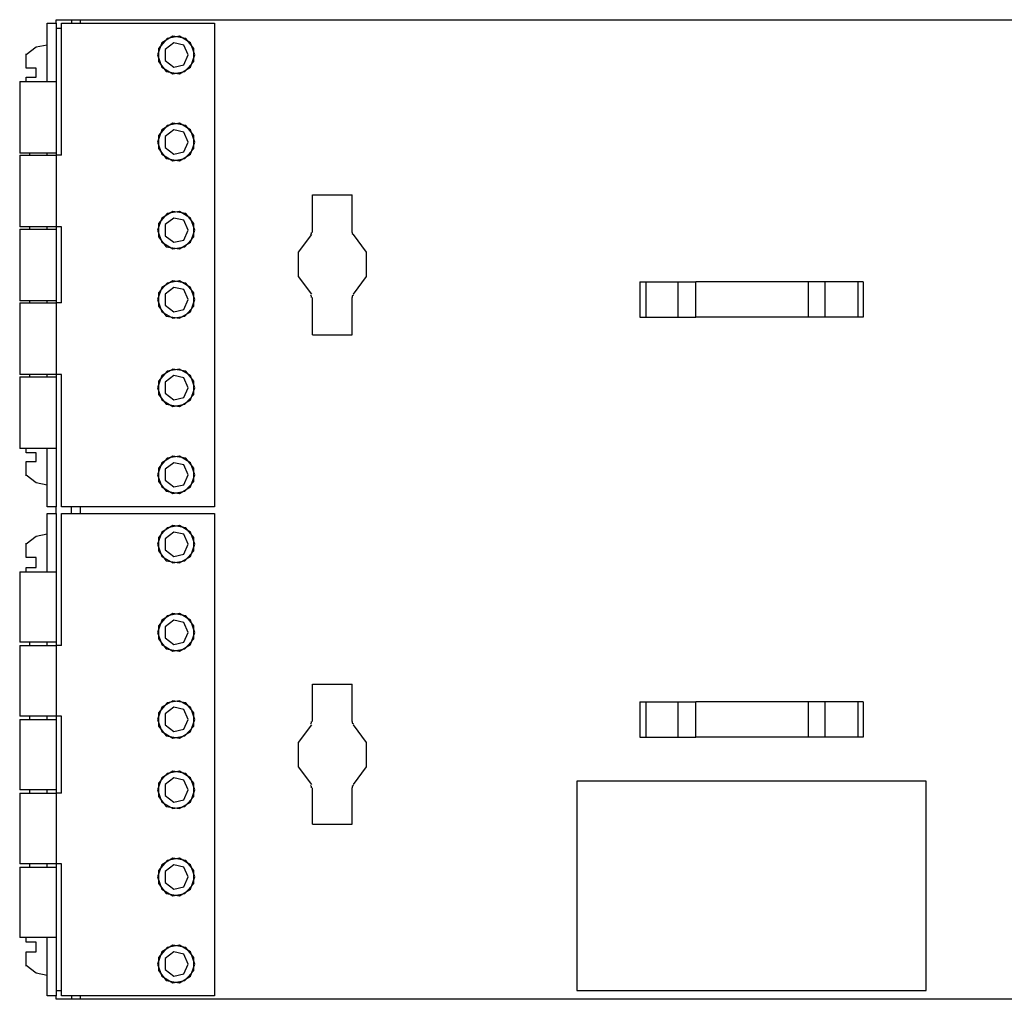
# Model space of a CAD drawing. Extents: x -8.3 to 31, y -15.8 to 14.5.
# Drawn here: x -8.3 to -1.3, y 7.5 to 14.5 of the extents above; entities that cross this region are included whole.
import ezdxf

# ---------------------------------------------------------------- set-up
doc = ezdxf.new("R2010")
doc.units = 0
doc.header["$MEASUREMENT"] = 0
doc.layers.add('3', color=3, linetype='CONTINUOUS')
doc.layers.add('7', color=7, linetype='CONTINUOUS')

msp = doc.modelspace()

# ---------------------------------------------------------------- linework, layer by layer
at = {"layer": '3'}
for p, q in [((-8.1191, 14.06), (-8.1191, 14.4774)), ((-8.1191, 14.4774), (-8.0561, 14.4774)), ((-8.0561, 14.501), (-7.9459, 14.501)), ((-8.0561, 14.4931), (-8.0561, 14.501)), ((-8.0561, 14.4774), (-8.0561, 14.4931)), ((-8.0561, 14.4774), (-8.0561, 14.06)), ((-8.0167, 14.438), (-8.0561, 14.438)), ((-8.0167, 13.5325), (-8.0167, 14.4774)), ((-8.0167, 14.4774), (-6.9222, 14.4774)), ((-7.9459, 14.501), (-7.9222, 14.501)), ((-7.9459, 14.501), (-7.9459, 14.4931)), ((-7.9459, 14.4931), (-7.9459, 14.4774)), ((-7.9222, 14.501), (-7.8829, 14.501)), ((-7.8829, 14.501), (11.7156, 14.501)), ((-7.8829, 14.501), (-7.8829, 14.4774)), ((-6.9222, 14.4774), (-6.9222, 11.0207)), ((-7.2608, 14.3671), (-7.3238, 14.2963)), ((-7.2215, 14.3829), (-7.3002, 14.3356)), ((-7.1742, 14.3829), (-7.2608, 14.3671)), ((-7.127, 14.3671), (-7.2215, 14.3829)), ((-7.0955, 14.3356), (-7.1742, 14.3829)), ((-7.0719, 14.2963), (-7.127, 14.3671)), ((-8.1978, 14.3041), (-8.2687, 14.249)), ((-8.1191, 14.3199), (-8.1978, 14.3041)), ((-7.3002, 14.3356), (-7.3317, 14.249)), ((-7.3238, 14.2963), (-7.3238, 14.2018)), ((-7.2136, 14.3356), (-7.2766, 14.2884)), ((-7.1427, 14.3199), (-7.2136, 14.3356)), ((-7.1112, 14.249), (-7.1427, 14.3199)), ((-7.064, 14.249), (-7.0955, 14.3356)), ((-7.0719, 14.2018), (-7.0719, 14.2963)), ((-8.2687, 14.2333), (-8.2687, 14.2569)), ((-8.2687, 14.1545), (-8.2687, 14.2333)), ((-7.3317, 14.249), (-7.3002, 14.1624)), ((-7.2766, 14.2884), (-7.2766, 14.2096)), ((-7.1427, 14.1781), (-7.1112, 14.249)), ((-7.0955, 14.1624), (-7.064, 14.249)), ((-8.2372, 14.1545), (-8.2687, 14.1545)), ((-8.1978, 14.1545), (-8.2372, 14.1545)), ((-8.1978, 14.123), (-8.1978, 14.1545)), ((-7.3238, 14.2018), (-7.2687, 14.1309)), ((-7.3002, 14.1624), (-7.2215, 14.1152)), ((-7.2766, 14.2096), (-7.2136, 14.1624)), ((-7.2136, 14.1624), (-7.1427, 14.1781)), ((-7.1742, 14.1152), (-7.0955, 14.1624)), ((-7.1348, 14.1309), (-7.0719, 14.2018)), ((-8.2687, 14.0758), (-8.2687, 14.0915)), ((-8.2687, 14.0915), (-8.2372, 14.0915)), ((-8.2372, 14.0915), (-8.1978, 14.0915)), ((-8.1978, 14.0915), (-8.1978, 14.123)), ((-7.2687, 14.1309), (-7.1742, 14.1152)), ((-7.2215, 14.1152), (-7.1348, 14.1309)), ((-8.3159, 14.06), (-8.3159, 13.5482)), ((-8.3159, 14.06), (-8.2766, 14.06)), ((-8.2766, 14.06), (-8.1821, 14.06)), ((-8.2687, 14.06), (-8.2687, 14.0758)), ((-8.1821, 14.06), (-8.0876, 14.06)), ((-8.0876, 14.06), (-8.0561, 14.06)), ((-8.0561, 14.06), (-8.0561, 13.5482)), ((-7.2608, 13.7451), (-7.3238, 13.6742)), ((-7.2215, 13.7608), (-7.3002, 13.7136)), ((-7.1742, 13.7608), (-7.2608, 13.7451)), ((-7.127, 13.7451), (-7.2215, 13.7608)), ((-7.0955, 13.7136), (-7.1742, 13.7608)), ((-7.0719, 13.6742), (-7.127, 13.7451)), ((-7.3002, 13.7136), (-7.3317, 13.627)), ((-7.3238, 13.6742), (-7.3238, 13.5797)), ((-7.2136, 13.7136), (-7.2766, 13.6663)), ((-7.2766, 13.6663), (-7.2766, 13.5876)), ((-7.1427, 13.6978), (-7.2136, 13.7136)), ((-7.1112, 13.627), (-7.1427, 13.6978)), ((-7.064, 13.627), (-7.0955, 13.7136)), ((-7.0719, 13.5797), (-7.0719, 13.6742)), ((-7.3317, 13.627), (-7.3002, 13.5404)), ((-7.2766, 13.5876), (-7.2136, 13.5404)), ((-7.1427, 13.5561), (-7.1112, 13.627)), ((-7.0955, 13.5404), (-7.064, 13.627)), ((-8.2766, 13.5482), (-8.3159, 13.5482)), ((-8.3159, 13.5325), (-8.3159, 13.0207)), ((-8.3159, 13.5325), (-8.2766, 13.5325)), ((-8.1821, 13.5482), (-8.2766, 13.5482)), ((-8.2766, 13.5325), (-8.1821, 13.5325)), ((-8.2451, 13.5482), (-8.2451, 13.5325)), ((-8.0876, 13.5482), (-8.1821, 13.5482)), ((-8.1821, 13.5325), (-8.0876, 13.5325)), ((-8.1191, 13.5325), (-8.1191, 13.5482)), ((-8.1191, 13.5325), (-8.1191, 13.5482)), ((-8.0561, 13.5482), (-8.0876, 13.5482)), ((-8.0876, 13.5325), (-8.0561, 13.5325)), ((-8.0561, 13.5482), (-8.0561, 13.5325)), ((-8.0167, 13.5325), (-8.0561, 13.5325)), ((-8.0561, 13.5325), (-8.0561, 13.0207)), ((-7.3238, 13.5797), (-7.2687, 13.5089)), ((-7.3002, 13.5404), (-7.2215, 13.4931)), ((-7.2136, 13.5404), (-7.1427, 13.5561)), ((-7.1742, 13.4931), (-7.0955, 13.5404)), ((-7.1348, 13.5089), (-7.0719, 13.5797)), ((-7.2687, 13.5089), (-7.1742, 13.4931)), ((-7.2215, 13.4931), (-7.1348, 13.5089)), ((-6.2215, 12.9813), (-6.2215, 13.249)), ((-6.2215, 13.249), (-5.938, 13.249)), ((-5.938, 12.9813), (-5.938, 13.249)), ((-7.2608, 13.1152), (-7.3238, 13.0443)), ((-7.2215, 13.1309), (-7.3002, 13.0837)), ((-7.1742, 13.1309), (-7.2608, 13.1152)), ((-7.127, 13.1152), (-7.2215, 13.1309)), ((-7.0955, 13.0837), (-7.1742, 13.1309)), ((-7.0719, 13.0443), (-7.127, 13.1152)), ((-7.3002, 13.0837), (-7.3317, 12.997)), ((-7.3238, 13.0443), (-7.3238, 12.9498)), ((-7.2136, 13.0837), (-7.2766, 13.0364)), ((-7.2766, 13.0364), (-7.2766, 12.9577)), ((-7.1427, 13.0679), (-7.2136, 13.0837)), ((-7.1112, 12.997), (-7.1427, 13.0679)), ((-7.064, 12.997), (-7.0955, 13.0837)), ((-7.0719, 12.9498), (-7.0719, 13.0443)), ((-8.2766, 13.0207), (-8.3159, 13.0207)), ((-8.3159, 13.0049), (-8.3159, 12.4931)), ((-8.3159, 13.0049), (-8.2766, 13.0049)), ((-8.1821, 13.0207), (-8.2766, 13.0207)), ((-8.2766, 13.0049), (-8.1821, 13.0049)), ((-8.2451, 13.0207), (-8.2451, 13.0049)), ((-8.0876, 13.0207), (-8.1821, 13.0207)), ((-8.1821, 13.0049), (-8.0876, 13.0049)), ((-8.1191, 13.0049), (-8.1191, 13.0207)), ((-8.1191, 13.0049), (-8.1191, 13.0207)), ((-8.0561, 13.0207), (-8.0876, 13.0207)), ((-8.0876, 13.0049), (-8.0561, 13.0049)), ((-8.0561, 13.0207), (-8.0561, 13.0049)), ((-8.0167, 13.0207), (-8.0561, 13.0207)), ((-8.0561, 13.0049), (-8.0561, 12.4931)), ((-8.0167, 12.4774), (-8.0167, 13.0207)), ((-7.3317, 12.997), (-7.3002, 12.9104)), ((-7.2766, 12.9577), (-7.2136, 12.9104)), ((-7.1427, 12.9262), (-7.1112, 12.997)), ((-7.0955, 12.9104), (-7.064, 12.997)), ((-6.2293, 12.9656), (-6.3238, 12.8396)), ((-6.2372, 12.9656), (-6.2293, 12.9734)), ((-6.2293, 12.9734), (-6.2293, 12.9813)), ((-5.938, 12.9813), (-5.938, 12.9734)), ((-5.938, 12.9734), (-5.9301, 12.9656)), ((-5.8356, 12.8396), (-5.9301, 12.9656)), ((-7.3238, 12.9498), (-7.2687, 12.8789)), ((-7.3002, 12.9104), (-7.2215, 12.8632)), ((-7.2136, 12.9104), (-7.1427, 12.9262)), ((-7.1742, 12.8632), (-7.0955, 12.9104)), ((-7.1348, 12.8789), (-7.0719, 12.9498)), ((-7.2687, 12.8789), (-7.1742, 12.8632)), ((-7.2215, 12.8632), (-7.1348, 12.8789)), ((-6.3238, 12.8396), (-6.3238, 12.6663)), ((-5.8356, 12.6663), (-5.8356, 12.8396)), ((-7.2608, 12.6191), (-7.3238, 12.5482)), ((-7.2215, 12.6348), (-7.3002, 12.5876)), ((-7.1742, 12.6348), (-7.2608, 12.6191)), ((-7.127, 12.6191), (-7.2215, 12.6348)), ((-7.0955, 12.5876), (-7.1742, 12.6348)), ((-7.0719, 12.5482), (-7.127, 12.6191)), ((-6.3238, 12.6663), (-6.2293, 12.5404)), ((-5.9301, 12.5404), (-5.8356, 12.6663)), ((-3.8829, 12.627), (-3.8829, 12.375)), ((-3.8829, 12.627), (-3.8593, 12.627)), ((-3.8593, 12.627), (-3.8356, 12.627)), ((-3.8356, 12.375), (-3.8356, 12.627)), ((-3.8356, 12.627), (-3.6073, 12.627)), ((-3.6073, 12.375), (-3.6073, 12.627)), ((-3.6073, 12.627), (-3.5522, 12.627)), ((-3.5522, 12.627), (-3.4813, 12.627)), ((-2.6781, 12.627), (-3.4813, 12.627)), ((-3.4813, 12.375), (-3.4813, 12.627)), ((-2.6781, 12.627), (-2.6781, 12.375)), ((-2.6152, 12.627), (-2.6781, 12.627)), ((-2.56, 12.627), (-2.6152, 12.627)), ((-2.3238, 12.627), (-2.56, 12.627)), ((-2.56, 12.627), (-2.56, 12.375)), ((-2.3238, 12.627), (-2.3238, 12.375)), ((-2.3081, 12.627), (-2.3238, 12.627)), ((-2.2844, 12.627), (-2.3081, 12.627)), ((-2.2844, 12.627), (-2.2844, 12.375)), ((-7.3002, 12.5876), (-7.3317, 12.501)), ((-7.3238, 12.5482), (-7.3238, 12.4537)), ((-7.2136, 12.5876), (-7.2766, 12.5404)), ((-7.2766, 12.5404), (-7.2766, 12.4616)), ((-7.1427, 12.5719), (-7.2136, 12.5876)), ((-7.1112, 12.501), (-7.1427, 12.5719)), ((-7.064, 12.501), (-7.0955, 12.5876)), ((-7.0719, 12.4537), (-7.0719, 12.5482)), ((-6.2293, 12.5246), (-6.2372, 12.5325)), ((-5.9301, 12.5325), (-5.938, 12.5246)), ((-8.2766, 12.4931), (-8.3159, 12.4931)), ((-8.3159, 12.4774), (-8.3159, 11.9656)), ((-8.3159, 12.4774), (-8.2766, 12.4774)), ((-8.1821, 12.4931), (-8.2766, 12.4931)), ((-8.2766, 12.4774), (-8.1821, 12.4774)), ((-8.2451, 12.4931), (-8.2451, 12.4774)), ((-8.0876, 12.4931), (-8.1821, 12.4931)), ((-8.1821, 12.4774), (-8.0876, 12.4774)), ((-8.1191, 12.4774), (-8.1191, 12.4931)), ((-8.1191, 12.4774), (-8.1191, 12.4931)), ((-8.0561, 12.4931), (-8.0876, 12.4931)), ((-8.0876, 12.4774), (-8.0561, 12.4774)), ((-8.0561, 12.4931), (-8.0561, 12.4774)), ((-8.0167, 12.4774), (-8.0561, 12.4774)), ((-8.0561, 12.4774), (-8.0561, 11.9656)), ((-7.3317, 12.501), (-7.3002, 12.4144)), ((-7.2766, 12.4616), (-7.2136, 12.4144)), ((-7.1427, 12.4301), (-7.1112, 12.501)), ((-7.0955, 12.4144), (-7.064, 12.501)), ((-6.2293, 12.5167), (-6.2293, 12.5246)), ((-6.2215, 12.249), (-6.2215, 12.5167)), ((-5.938, 12.5246), (-5.938, 12.5167)), ((-5.938, 12.249), (-5.938, 12.5167)), ((-7.3238, 12.4537), (-7.2687, 12.3829)), ((-7.3002, 12.4144), (-7.2215, 12.3671)), ((-7.2136, 12.4144), (-7.1427, 12.4301)), ((-7.1742, 12.3671), (-7.0955, 12.4144)), ((-7.1348, 12.3829), (-7.0719, 12.4537)), ((-7.2687, 12.3829), (-7.1742, 12.3671)), ((-7.2215, 12.3671), (-7.1348, 12.3829)), ((-3.8829, 12.375), (-3.8593, 12.375)), ((-3.8593, 12.375), (-3.8356, 12.375)), ((-3.8356, 12.375), (-3.6073, 12.375)), ((-3.6073, 12.375), (-3.5522, 12.375)), ((-3.5522, 12.375), (-3.4813, 12.375)), ((-2.6781, 12.375), (-3.4813, 12.375)), ((-2.6152, 12.375), (-2.6781, 12.375)), ((-2.56, 12.375), (-2.6152, 12.375)), ((-2.3238, 12.375), (-2.56, 12.375)), ((-2.3081, 12.375), (-2.3238, 12.375)), ((-2.2844, 12.375), (-2.3081, 12.375)), ((-6.2215, 12.249), (-5.938, 12.249)), ((-7.2608, 11.9892), (-7.3238, 11.9183)), ((-7.2215, 12.0049), (-7.3002, 11.9577)), ((-7.1742, 12.0049), (-7.2608, 11.9892)), ((-7.127, 11.9892), (-7.2215, 12.0049)), ((-7.0955, 11.9577), (-7.1742, 12.0049)), ((-7.0719, 11.9183), (-7.127, 11.9892)), ((-8.2766, 11.9656), (-8.3159, 11.9656)), ((-8.3159, 11.9498), (-8.3159, 11.438)), ((-8.3159, 11.9498), (-8.2766, 11.9498)), ((-8.1821, 11.9656), (-8.2766, 11.9656)), ((-8.2766, 11.9498), (-8.1821, 11.9498)), ((-8.2451, 11.9656), (-8.2451, 11.9498)), ((-8.0876, 11.9656), (-8.1821, 11.9656)), ((-8.1821, 11.9498), (-8.0876, 11.9498)), ((-8.1191, 11.9498), (-8.1191, 11.9656)), ((-8.1191, 11.9498), (-8.1191, 11.9656)), ((-8.0561, 11.9656), (-8.0876, 11.9656)), ((-8.0876, 11.9498), (-8.0561, 11.9498)), ((-8.0561, 11.9656), (-8.0561, 11.9498)), ((-8.0167, 11.9656), (-8.0561, 11.9656)), ((-8.0561, 11.9498), (-8.0561, 11.438)), ((-8.0167, 11.0207), (-8.0167, 11.9656)), ((-7.3002, 11.9577), (-7.3317, 11.8711)), ((-7.3238, 11.9183), (-7.3238, 11.8238)), ((-7.2136, 11.9577), (-7.2766, 11.9104)), ((-7.2766, 11.9104), (-7.2766, 11.8317)), ((-7.1427, 11.9419), (-7.2136, 11.9577)), ((-7.1112, 11.8711), (-7.1427, 11.9419)), ((-7.064, 11.8711), (-7.0955, 11.9577)), ((-7.0719, 11.8238), (-7.0719, 11.9183)), ((-7.3317, 11.8711), (-7.3002, 11.7844)), ((-7.2766, 11.8317), (-7.2136, 11.7844)), ((-7.1427, 11.8002), (-7.1112, 11.8711)), ((-7.0955, 11.7844), (-7.064, 11.8711)), ((-7.3238, 11.8238), (-7.2687, 11.753)), ((-7.3002, 11.7844), (-7.2215, 11.7372)), ((-7.2136, 11.7844), (-7.1427, 11.8002)), ((-7.1742, 11.7372), (-7.0955, 11.7844)), ((-7.1348, 11.753), (-7.0719, 11.8238)), ((-7.2687, 11.753), (-7.1742, 11.7372)), ((-7.2215, 11.7372), (-7.1348, 11.753)), ((-8.2766, 11.438), (-8.3159, 11.438)), ((-8.1821, 11.438), (-8.2766, 11.438)), ((-8.2687, 11.4222), (-8.2687, 11.438)), ((-8.2687, 11.4065), (-8.2687, 11.4222)), ((-8.2372, 11.4065), (-8.2687, 11.4065)), ((-8.1978, 11.4065), (-8.2372, 11.4065)), ((-8.1978, 11.375), (-8.1978, 11.4065)), ((-8.0876, 11.438), (-8.1821, 11.438)), ((-8.1191, 11.0207), (-8.1191, 11.438)), ((-8.0561, 11.438), (-8.0876, 11.438)), ((-8.0561, 11.438), (-8.0561, 11.0207)), ((-8.2687, 11.2648), (-8.2687, 11.3435)), ((-8.2687, 11.3435), (-8.2372, 11.3435)), ((-8.2372, 11.3435), (-8.1978, 11.3435)), ((-8.1978, 11.3435), (-8.1978, 11.375)), ((-7.3002, 11.3356), (-7.3317, 11.249)), ((-7.2608, 11.3671), (-7.3238, 11.2963)), ((-7.2215, 11.3829), (-7.3002, 11.3356)), ((-7.2136, 11.3356), (-7.2766, 11.2884)), ((-7.1742, 11.3829), (-7.2608, 11.3671)), ((-7.127, 11.3671), (-7.2215, 11.3829)), ((-7.1427, 11.3199), (-7.2136, 11.3356)), ((-7.0955, 11.3356), (-7.1742, 11.3829)), ((-7.0719, 11.2963), (-7.127, 11.3671)), ((-7.064, 11.249), (-7.0955, 11.3356)), ((-8.2687, 11.2411), (-8.2687, 11.2648)), ((-7.3238, 11.2963), (-7.3238, 11.2018)), ((-7.2766, 11.2884), (-7.2766, 11.2096)), ((-7.1112, 11.249), (-7.1427, 11.3199)), ((-7.0719, 11.2018), (-7.0719, 11.2963)), ((-8.2687, 11.249), (-8.1978, 11.1939)), ((-8.1978, 11.1939), (-8.1191, 11.1781)), ((-7.3317, 11.249), (-7.3002, 11.1624)), ((-7.3238, 11.2018), (-7.2687, 11.1309)), ((-7.2766, 11.2096), (-7.2136, 11.1624)), ((-7.1427, 11.1781), (-7.1112, 11.249)), ((-7.1348, 11.1309), (-7.0719, 11.2018)), ((-7.0955, 11.1624), (-7.064, 11.249)), ((-7.3002, 11.1624), (-7.2215, 11.1152)), ((-7.2687, 11.1309), (-7.1742, 11.1152)), ((-7.2215, 11.1152), (-7.1348, 11.1309)), ((-7.2136, 11.1624), (-7.1427, 11.1781)), ((-7.1742, 11.1152), (-7.0955, 11.1624)), ((-8.0955, 11.0207), (-8.1191, 11.0207)), ((-8.0561, 11.0207), (-8.1191, 11.0207)), ((-8.0797, 11.0207), (-8.0876, 11.0207)), ((-8.0561, 11.0207), (-8.0719, 11.0207)), ((-8.0561, 10.9734), (-8.0561, 11.0207)), ((-6.9222, 11.0207), (-8.0167, 11.0207)), ((-7.9459, 10.9734), (-7.9459, 11.0207)), ((-7.8829, 11.0207), (-7.8829, 10.9734)), ((-8.1191, 10.5561), (-8.1191, 10.9734)), ((-8.1191, 10.9734), (-8.0561, 10.9734)), ((-8.0561, 10.9734), (-8.0561, 10.5561)), ((-8.0167, 10.0285), (-8.0167, 10.9734)), ((-8.0167, 10.9734), (-6.9222, 10.9734)), ((-6.9222, 10.9734), (-6.9222, 7.5246)), ((-7.2608, 10.8711), (-7.3238, 10.8002)), ((-7.2215, 10.8868), (-7.3002, 10.8396)), ((-7.1742, 10.8868), (-7.2608, 10.8711)), ((-7.127, 10.8711), (-7.2215, 10.8868)), ((-7.0955, 10.8396), (-7.1742, 10.8868)), ((-7.0719, 10.8002), (-7.127, 10.8711)), ((-8.1978, 10.8081), (-8.2687, 10.753)), ((-8.1191, 10.8238), (-8.1978, 10.8081)), ((-7.3002, 10.8396), (-7.3317, 10.753)), ((-7.3238, 10.8002), (-7.3238, 10.7057)), ((-7.2136, 10.8396), (-7.2766, 10.7923)), ((-7.2766, 10.7923), (-7.2766, 10.7136)), ((-7.1427, 10.8238), (-7.2136, 10.8396)), ((-7.1112, 10.753), (-7.1427, 10.8238)), ((-7.064, 10.753), (-7.0955, 10.8396)), ((-7.0719, 10.7057), (-7.0719, 10.8002)), ((-8.2687, 10.7293), (-8.2687, 10.7608)), ((-8.2687, 10.6585), (-8.2687, 10.7293)), ((-7.3317, 10.753), (-7.3002, 10.6663)), ((-7.3238, 10.7057), (-7.2687, 10.6348)), ((-7.2766, 10.7136), (-7.2136, 10.6663)), ((-7.1427, 10.6821), (-7.1112, 10.753)), ((-7.1348, 10.6348), (-7.0719, 10.7057)), ((-7.0955, 10.6663), (-7.064, 10.753)), ((-8.2372, 10.6585), (-8.2687, 10.6585)), ((-8.1978, 10.6585), (-8.2372, 10.6585)), ((-8.1978, 10.627), (-8.1978, 10.6585)), ((-7.3002, 10.6663), (-7.2215, 10.6191)), ((-7.2687, 10.6348), (-7.1742, 10.6191)), ((-7.2215, 10.6191), (-7.1348, 10.6348)), ((-7.2136, 10.6663), (-7.1427, 10.6821)), ((-7.1742, 10.6191), (-7.0955, 10.6663)), ((-8.2687, 10.5719), (-8.2687, 10.5876)), ((-8.2687, 10.5876), (-8.2372, 10.5876)), ((-8.2687, 10.5561), (-8.2687, 10.5719)), ((-8.2372, 10.5876), (-8.1978, 10.5876)), ((-8.1978, 10.5876), (-8.1978, 10.627)), ((-8.3159, 10.5561), (-8.3159, 10.0522)), ((-8.3159, 10.5561), (-8.2766, 10.5561)), ((-8.2766, 10.5561), (-8.1821, 10.5561)), ((-8.1821, 10.5561), (-8.0876, 10.5561)), ((-8.0876, 10.5561), (-8.0561, 10.5561)), ((-8.0561, 10.5561), (-8.0561, 10.0522)), ((-7.3002, 10.2096), (-7.3317, 10.123)), ((-7.2608, 10.2411), (-7.3238, 10.1703)), ((-7.2215, 10.2569), (-7.3002, 10.2096)), ((-7.2136, 10.2096), (-7.2766, 10.1624)), ((-7.1742, 10.2569), (-7.2608, 10.2411)), ((-7.127, 10.2411), (-7.2215, 10.2569)), ((-7.1427, 10.1939), (-7.2136, 10.2096)), ((-7.0955, 10.2096), (-7.1742, 10.2569)), ((-7.0719, 10.1703), (-7.127, 10.2411)), ((-7.064, 10.123), (-7.0955, 10.2096)), ((-7.3238, 10.1703), (-7.3238, 10.0758)), ((-7.2766, 10.1624), (-7.2766, 10.0837)), ((-7.1112, 10.123), (-7.1427, 10.1939)), ((-7.0719, 10.0758), (-7.0719, 10.1703)), ((-7.3317, 10.123), (-7.3002, 10.0364)), ((-7.3238, 10.0758), (-7.2687, 10.0049)), ((-7.2766, 10.0837), (-7.2136, 10.0364)), ((-7.1427, 10.0522), (-7.1112, 10.123)), ((-7.1348, 10.0049), (-7.0719, 10.0758)), ((-7.0955, 10.0364), (-7.064, 10.123)), ((-8.2766, 10.0522), (-8.3159, 10.0522)), ((-8.3159, 10.0285), (-8.3159, 9.5246)), ((-8.3159, 10.0285), (-8.2766, 10.0285)), ((-8.1821, 10.0522), (-8.2766, 10.0522)), ((-8.2766, 10.0285), (-8.1821, 10.0285)), ((-8.2451, 10.0522), (-8.2451, 10.0285)), ((-8.0876, 10.0522), (-8.1821, 10.0522)), ((-8.1821, 10.0285), (-8.0876, 10.0285)), ((-8.1191, 10.0285), (-8.1191, 10.0522)), ((-8.1191, 10.0285), (-8.1191, 10.0522)), ((-8.0561, 10.0522), (-8.0876, 10.0522)), ((-8.0876, 10.0285), (-8.0561, 10.0285)), ((-8.0561, 10.0522), (-8.0561, 10.0285)), ((-8.0167, 10.0285), (-8.0561, 10.0285)), ((-8.0561, 10.0285), (-8.0561, 9.5246)), ((-7.3002, 10.0364), (-7.2215, 9.9892)), ((-7.2687, 10.0049), (-7.1742, 9.9892)), ((-7.2215, 9.9892), (-7.1348, 10.0049)), ((-7.2136, 10.0364), (-7.1427, 10.0522)), ((-7.1742, 9.9892), (-7.0955, 10.0364)), ((-6.2215, 9.4852), (-6.2215, 9.753)), ((-6.2215, 9.753), (-5.938, 9.753)), ((-5.938, 9.4852), (-5.938, 9.753)), ((-7.3002, 9.5876), (-7.3317, 9.501)), ((-7.2608, 9.6191), (-7.3238, 9.5482)), ((-7.2215, 9.6348), (-7.3002, 9.5876)), ((-7.2136, 9.5876), (-7.2766, 9.5404)), ((-7.1742, 9.6348), (-7.2608, 9.6191)), ((-7.127, 9.6191), (-7.2215, 9.6348)), ((-7.1427, 9.5719), (-7.2136, 9.5876)), ((-7.0955, 9.5876), (-7.1742, 9.6348)), ((-7.0719, 9.5482), (-7.127, 9.6191)), ((-7.064, 9.501), (-7.0955, 9.5876)), ((-3.8829, 9.627), (-3.8829, 9.375)), ((-3.8829, 9.627), (-3.8593, 9.627)), ((-3.8593, 9.627), (-3.8356, 9.627)), ((-3.8356, 9.375), (-3.8356, 9.627)), ((-3.8356, 9.627), (-3.6073, 9.627)), ((-3.6073, 9.375), (-3.6073, 9.627)), ((-3.6073, 9.627), (-3.5522, 9.627)), ((-3.5522, 9.627), (-3.4813, 9.627)), ((-2.6781, 9.627), (-3.4813, 9.627)), ((-3.4813, 9.375), (-3.4813, 9.627)), ((-2.6781, 9.627), (-2.6781, 9.375)), ((-2.6152, 9.627), (-2.6781, 9.627)), ((-2.56, 9.627), (-2.6152, 9.627)), ((-2.3238, 9.627), (-2.56, 9.627)), ((-2.56, 9.627), (-2.56, 9.375)), ((-2.3238, 9.627), (-2.3238, 9.375)), ((-2.3081, 9.627), (-2.3238, 9.627)), ((-2.2844, 9.627), (-2.3081, 9.627)), ((-2.2844, 9.627), (-2.2844, 9.375)), ((-8.2766, 9.5246), (-8.3159, 9.5246)), ((-8.1821, 9.5246), (-8.2766, 9.5246)), ((-8.2451, 9.5246), (-8.2451, 9.501)), ((-8.0876, 9.5246), (-8.1821, 9.5246)), ((-8.1191, 9.501), (-8.1191, 9.5246)), ((-8.1191, 9.501), (-8.1191, 9.5246)), ((-8.0561, 9.5246), (-8.0876, 9.5246)), ((-8.0561, 9.5246), (-8.0561, 9.501)), ((-8.0167, 9.5246), (-8.0561, 9.5246)), ((-8.0167, 8.9734), (-8.0167, 9.5246)), ((-7.3238, 9.5482), (-7.3238, 9.4537)), ((-7.2766, 9.5404), (-7.2766, 9.4616)), ((-7.1112, 9.501), (-7.1427, 9.5719)), ((-7.0719, 9.4537), (-7.0719, 9.5482)), ((-8.3159, 9.501), (-8.3159, 8.997)), ((-8.3159, 9.501), (-8.2766, 9.501)), ((-8.2766, 9.501), (-8.1821, 9.501)), ((-8.1821, 9.501), (-8.0876, 9.501)), ((-8.0876, 9.501), (-8.0561, 9.501)), ((-8.0561, 9.501), (-8.0561, 8.997)), ((-7.3317, 9.501), (-7.3002, 9.4144)), ((-7.3238, 9.4537), (-7.2687, 9.3829)), ((-7.2766, 9.4616), (-7.2136, 9.4144)), ((-7.1427, 9.4301), (-7.1112, 9.501)), ((-7.1348, 9.3829), (-7.0719, 9.4537)), ((-7.0955, 9.4144), (-7.064, 9.501)), ((-6.2293, 9.4616), (-6.3238, 9.3356)), ((-6.2372, 9.4695), (-6.2293, 9.4774)), ((-6.2293, 9.4774), (-6.2293, 9.4852)), ((-5.938, 9.4852), (-5.938, 9.4774)), ((-5.938, 9.4774), (-5.9301, 9.4695)), ((-5.8356, 9.3356), (-5.9301, 9.4616)), ((-7.3002, 9.4144), (-7.2215, 9.3671)), ((-7.2687, 9.3829), (-7.1742, 9.3671)), ((-7.2215, 9.3671), (-7.1348, 9.3829)), ((-7.2136, 9.4144), (-7.1427, 9.4301)), ((-7.1742, 9.3671), (-7.0955, 9.4144)), ((-3.8829, 9.375), (-3.8593, 9.375)), ((-3.8593, 9.375), (-3.8356, 9.375)), ((-3.8356, 9.375), (-3.6073, 9.375)), ((-3.6073, 9.375), (-3.5522, 9.375)), ((-3.5522, 9.375), (-3.4813, 9.375)), ((-2.6781, 9.375), (-3.4813, 9.375)), ((-2.6152, 9.375), (-2.6781, 9.375)), ((-2.56, 9.375), (-2.6152, 9.375)), ((-2.3238, 9.375), (-2.56, 9.375)), ((-2.3081, 9.375), (-2.3238, 9.375)), ((-2.2844, 9.375), (-2.3081, 9.375)), ((-6.3238, 9.3356), (-6.3238, 9.1624)), ((-5.8356, 9.1624), (-5.8356, 9.3356)), ((-6.3238, 9.1624), (-6.2293, 9.0364)), ((-5.9301, 9.0364), (-5.8356, 9.1624)), ((-7.3002, 9.0837), (-7.3317, 8.997)), ((-7.2608, 9.1152), (-7.3238, 9.0443)), ((-7.2215, 9.1309), (-7.3002, 9.0837)), ((-7.2136, 9.0837), (-7.2766, 9.0364)), ((-7.1742, 9.1309), (-7.2608, 9.1152)), ((-7.127, 9.1152), (-7.2215, 9.1309)), ((-7.1427, 9.0679), (-7.2136, 9.0837)), ((-7.0955, 9.0837), (-7.1742, 9.1309)), ((-7.0719, 9.0443), (-7.127, 9.1152)), ((-7.064, 8.997), (-7.0955, 9.0837)), ((-7.3238, 9.0443), (-7.3238, 8.9498)), ((-7.2766, 9.0364), (-7.2766, 8.9577)), ((-7.1112, 8.997), (-7.1427, 9.0679)), ((-7.0719, 8.9498), (-7.0719, 9.0443)), ((-6.2293, 9.0207), (-6.2372, 9.0285)), ((-6.2293, 9.0128), (-6.2293, 9.0207)), ((-6.2215, 8.753), (-6.2215, 9.0128)), ((-5.9301, 9.0285), (-5.938, 9.0207)), ((-5.938, 9.0207), (-5.938, 9.0128)), ((-5.938, 8.753), (-5.938, 9.0128)), ((-4.3317, 9.06), (-4.3317, 7.564)), ((-1.8356, 9.06), (-4.3317, 9.06)), ((-1.8356, 7.564), (-1.8356, 9.06)), ((-8.2766, 8.997), (-8.3159, 8.997)), ((-8.3159, 8.9734), (-8.3159, 8.4695)), ((-8.3159, 8.9734), (-8.2766, 8.9734)), ((-8.1821, 8.997), (-8.2766, 8.997)), ((-8.2766, 8.9734), (-8.1821, 8.9734)), ((-8.2451, 8.997), (-8.2451, 8.9734)), ((-8.0876, 8.997), (-8.1821, 8.997)), ((-8.1821, 8.9734), (-8.0876, 8.9734)), ((-8.1191, 8.9734), (-8.1191, 8.997)), ((-8.1191, 8.9734), (-8.1191, 8.997)), ((-8.0561, 8.997), (-8.0876, 8.997)), ((-8.0876, 8.9734), (-8.0561, 8.9734)), ((-8.0561, 8.997), (-8.0561, 8.9734)), ((-8.0167, 8.9734), (-8.0561, 8.9734)), ((-8.0561, 8.9734), (-8.0561, 8.4695)), ((-7.3317, 8.997), (-7.3002, 8.9104)), ((-7.3238, 8.9498), (-7.2687, 8.8789)), ((-7.2766, 8.9577), (-7.2136, 8.9104)), ((-7.1427, 8.9262), (-7.1112, 8.997)), ((-7.1348, 8.8789), (-7.0719, 8.9498)), ((-7.0955, 8.9104), (-7.064, 8.997)), ((-7.3002, 8.9104), (-7.2215, 8.8632)), ((-7.2687, 8.8789), (-7.1742, 8.8632)), ((-7.2215, 8.8632), (-7.1348, 8.8789)), ((-7.2136, 8.9104), (-7.1427, 8.9262)), ((-7.1742, 8.8632), (-7.0955, 8.9104)), ((-6.2215, 8.753), (-5.938, 8.753)), ((-8.2766, 8.4695), (-8.3159, 8.4695)), ((-8.1821, 8.4695), (-8.2766, 8.4695)), ((-8.2451, 8.4695), (-8.2451, 8.4459)), ((-8.0876, 8.4695), (-8.1821, 8.4695)), ((-8.1191, 8.4459), (-8.1191, 8.4695)), ((-8.1191, 8.4459), (-8.1191, 8.4695)), ((-8.0561, 8.4695), (-8.0876, 8.4695)), ((-8.0561, 8.4695), (-8.0561, 8.4459)), ((-8.0167, 8.4695), (-8.0561, 8.4695)), ((-8.0167, 7.5246), (-8.0167, 8.4695)), ((-7.3002, 8.4616), (-7.3317, 8.375)), ((-7.2608, 8.4931), (-7.3238, 8.4222)), ((-7.2215, 8.5089), (-7.3002, 8.4616)), ((-7.2136, 8.4616), (-7.2766, 8.4144)), ((-7.1742, 8.5089), (-7.2608, 8.4931)), ((-7.127, 8.4931), (-7.2215, 8.5089)), ((-7.1427, 8.4459), (-7.2136, 8.4616)), ((-7.0955, 8.4616), (-7.1742, 8.5089)), ((-7.0719, 8.4222), (-7.127, 8.4931)), ((-7.064, 8.375), (-7.0955, 8.4616)), ((-8.3159, 8.4459), (-8.3159, 7.9419)), ((-8.3159, 8.4459), (-8.2766, 8.4459)), ((-8.2766, 8.4459), (-8.1821, 8.4459)), ((-8.1821, 8.4459), (-8.0876, 8.4459)), ((-8.0876, 8.4459), (-8.0561, 8.4459)), ((-8.0561, 8.4459), (-8.0561, 7.9419)), ((-7.3238, 8.4222), (-7.3238, 8.3278)), ((-7.2766, 8.4144), (-7.2766, 8.3356)), ((-7.1112, 8.375), (-7.1427, 8.4459)), ((-7.0719, 8.3278), (-7.0719, 8.4222)), ((-7.3317, 8.375), (-7.3002, 8.2884)), ((-7.3238, 8.3278), (-7.2687, 8.2569)), ((-7.2766, 8.3356), (-7.2136, 8.2884)), ((-7.1427, 8.3041), (-7.1112, 8.375)), ((-7.1348, 8.2569), (-7.0719, 8.3278)), ((-7.0955, 8.2884), (-7.064, 8.375)), ((-7.3002, 8.2884), (-7.2215, 8.2411)), ((-7.2687, 8.2569), (-7.1742, 8.2411)), ((-7.2215, 8.2411), (-7.1348, 8.2569)), ((-7.2136, 8.2884), (-7.1427, 8.3041)), ((-7.1742, 8.2411), (-7.0955, 8.2884)), ((-8.2766, 7.9419), (-8.3159, 7.9419)), ((-8.1821, 7.9419), (-8.2766, 7.9419)), ((-8.2687, 7.9262), (-8.2687, 7.9419)), ((-8.2687, 7.9104), (-8.2687, 7.9262)), ((-8.2372, 7.9104), (-8.2687, 7.9104)), ((-8.1978, 7.9104), (-8.2372, 7.9104)), ((-8.1978, 7.8711), (-8.1978, 7.9104)), ((-8.0876, 7.9419), (-8.1821, 7.9419)), ((-8.1191, 7.5246), (-8.1191, 7.9419)), ((-8.0561, 7.9419), (-8.0876, 7.9419)), ((-8.0561, 7.9419), (-8.0561, 7.5246)), ((-7.2215, 7.8868), (-7.3002, 7.8396)), ((-7.1742, 7.8868), (-7.2608, 7.8711)), ((-7.127, 7.8711), (-7.2215, 7.8868)), ((-7.0955, 7.8396), (-7.1742, 7.8868)), ((-8.2687, 7.7687), (-8.2687, 7.8396)), ((-8.2687, 7.8396), (-8.2372, 7.8396)), ((-8.2372, 7.8396), (-8.1978, 7.8396)), ((-8.1978, 7.8396), (-8.1978, 7.8711)), ((-7.3002, 7.8396), (-7.3317, 7.753)), ((-7.2608, 7.8711), (-7.3238, 7.8002)), ((-7.2136, 7.8396), (-7.2766, 7.7923)), ((-7.1427, 7.8238), (-7.2136, 7.8396)), ((-7.1112, 7.753), (-7.1427, 7.8238)), ((-7.0719, 7.8002), (-7.127, 7.8711)), ((-7.064, 7.753), (-7.0955, 7.8396)), ((-8.2687, 7.7372), (-8.2687, 7.7687)), ((-8.2687, 7.7451), (-8.1978, 7.69)), ((-7.3317, 7.753), (-7.3002, 7.6663)), ((-7.3238, 7.8002), (-7.3238, 7.7057)), ((-7.2766, 7.7923), (-7.2766, 7.7136)), ((-7.1427, 7.6821), (-7.1112, 7.753)), ((-7.0955, 7.6663), (-7.064, 7.753)), ((-7.0719, 7.7057), (-7.0719, 7.8002)), ((-8.1978, 7.69), (-8.1191, 7.6742)), ((-7.3238, 7.7057), (-7.2687, 7.6348)), ((-7.2766, 7.7136), (-7.2136, 7.6663)), ((-7.2136, 7.6663), (-7.1427, 7.6821)), ((-7.1348, 7.6348), (-7.0719, 7.7057)), ((-7.3002, 7.6663), (-7.2215, 7.6191)), ((-7.2687, 7.6348), (-7.1742, 7.6191)), ((-7.2215, 7.6191), (-7.1348, 7.6348)), ((-7.1742, 7.6191), (-7.0955, 7.6663)), ((-8.0561, 7.564), (-8.0167, 7.564)), ((-4.3317, 7.564), (-1.8356, 7.564)), ((-8.0955, 7.5246), (-8.1191, 7.5246)), ((-8.0561, 7.5246), (-8.1191, 7.5246)), ((-8.0797, 7.5246), (-8.0876, 7.5246)), ((-8.0561, 7.5246), (-8.0719, 7.5246)), ((-8.0561, 7.5089), (-8.0561, 7.5246)), ((-8.0561, 7.501), (-8.0561, 7.5089)), ((-7.9459, 7.501), (-8.0561, 7.501)), ((-6.9222, 7.5246), (-8.0167, 7.5246)), ((-7.9459, 7.5246), (-7.9459, 7.5089)), ((-7.9459, 7.5089), (-7.9459, 7.501)), ((-7.9222, 7.501), (-7.9459, 7.501)), ((-7.8829, 7.501), (-7.9222, 7.501)), ((-7.8829, 7.5246), (-7.8829, 7.501)), ((11.7156, 7.501), (-7.8829, 7.501))]:
    msp.add_line(p, q, dxfattribs=at)
at = {"layer": '7'}
msp.add_line((11.6762, 7.501), (-7.9065, 7.501), dxfattribs=at)

doc.saveas('drawing.dxf')
